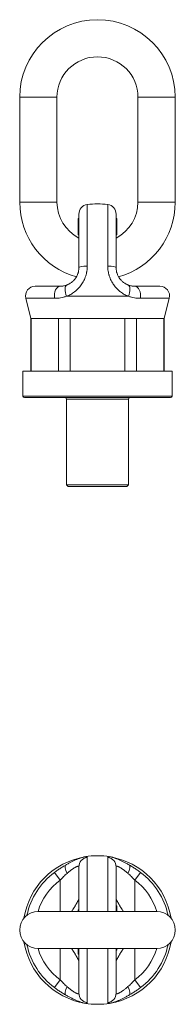
# Model space of a CAD drawing. Units: millimetres. Extents: x 332 to 858, y 102 to 765.
# Drawn here: x 332 to 428, y 102 to 711 of the extents above; entities that cross this region are included whole.
import ezdxf

# ---------------------------------------------------------------- set-up
doc = ezdxf.new("R2010")
doc.units = ezdxf.units.MM
doc.layers.add('1', color=7, linetype='Continuous', true_color=0xffffff)
doc.layers.add('2', color=7, linetype='Continuous', true_color=0xffffff)

msp = doc.modelspace()

# ---------------------------------------------------------------- linework, layer by layer
at = {"layer": '1', "color": 30, "linetype": 'Continuous', "lineweight": 13}
for p, q in [((373.84, 558.89), (373.84, 596.98)), ((386.49, 558.89), (386.49, 596.98)), ((392.16, 584.62), (391.66, 584.62)), ((335.87, 538.95), (353.69, 538.95)), ((399.23, 540.17), (361.1, 540.17)), ((424.46, 538.95), (406.64, 538.95)), ((373.84, 192.79), (373.84, 159.34)), ((386.49, 159.34), (386.49, 192.79)), ((353.58, 183.5), (357.16, 178.69)), ((406.75, 183.5), (403.16, 178.69)), ((357.16, 159.34), (357.16, 178.69)), ((403.16, 178.69), (403.16, 159.34)), ((357.16, 116.99), (357.16, 136.34)), ((373.84, 136.34), (373.84, 102.9)), ((386.49, 102.9), (386.49, 136.34)), ((403.16, 136.34), (403.16, 116.99)), ((353.58, 112.18), (357.16, 116.99)), ((406.75, 112.18), (403.16, 116.99))]:
    msp.add_line(p, q, dxfattribs=at)
at = {"layer": '1', "color": 30, "linetype": 'Continuous', "lineweight": 18}
for p, q in [((368.66, 588.42), (368.16, 588.42)), ((368.16, 588.42), (368.16, 587.54)), ((368.66, 587.54), (368.16, 587.54)), ((368.16, 587.54), (368.16, 586.64)), ((368.16, 586.64), (368.16, 586.5)), ((368.66, 586.5), (368.16, 586.5)), ((368.16, 586.5), (368.16, 585.6)), ((368.16, 585.6), (368.16, 584.7)), ((368.66, 591.04), (368.66, 557.92)), ((391.66, 591.04), (391.66, 557.92)), ((392.16, 588.42), (391.66, 588.42)), ((392.16, 586.76), (391.66, 586.76)), ((392.16, 586.76), (391.66, 586.76)), ((392.16, 586.76), (391.66, 586.76)), ((392.16, 586.76), (391.66, 586.76)), ((392.16, 586.76), (391.66, 586.76)), ((392.16, 586.76), (391.66, 586.76)), ((392.16, 586.25), (391.66, 586.25)), ((392.16, 588.42), (392.16, 586.77)), ((392.16, 586.76), (392.16, 586.76)), ((392.16, 586.76), (392.16, 586.76)), ((368.16, 584.7), (368.66, 584.7)), ((368.16, 584.02), (368.66, 584.02)), ((368.16, 583.74), (368.66, 583.74)), ((368.16, 579.11), (368.66, 579.11)), ((392.16, 584.79), (391.66, 584.79)), ((392.16, 584.01), (391.66, 584.01)), ((392.16, 583.74), (391.66, 583.74)), ((368.16, 578.73), (368.66, 578.73)), ((368.16, 578.73), (368.66, 578.73)), ((368.16, 578.54), (368.66, 578.54)), ((368.16, 578.24), (368.66, 578.24)), ((392.16, 578.24), (391.66, 578.24)), ((341.69, 546.42), (357.16, 546.42)), ((418.64, 546.42), (403.16, 546.42)), ((335.87, 538.95), (339.03, 526.42)), ((421.3, 526.42), (424.46, 538.95)), ((421.3, 526.42), (339.03, 526.42)), ((368.66, 159.34), (368.66, 186.92)), ((391.66, 186.92), (391.66, 159.34)), ((368.16, 160.34), (368.66, 160.34)), ((368.16, 159.72), (368.66, 159.72)), ((368.16, 159.49), (368.66, 159.49)), ((368.16, 159.48), (368.66, 159.48)), ((392.16, 162.84), (391.66, 162.84)), ((391.66, 161.04), (392.16, 161.04)), ((392.16, 160.75), (391.66, 160.75)), ((392.16, 162.84), (392.16, 161.04)), ((392.16, 160.75), (392.16, 159.34)), ((368.16, 134.94), (368.16, 136.34)), ((368.16, 134.94), (368.66, 134.94)), ((368.66, 134.64), (368.16, 134.64)), ((368.16, 132.84), (368.16, 134.64)), ((368.66, 108.76), (368.66, 136.34)), ((391.66, 136.34), (391.66, 108.76)), ((392.16, 136.21), (391.66, 136.21)), ((392.16, 136.19), (391.66, 136.19)), ((392.16, 135.96), (391.66, 135.96)), ((392.16, 135.34), (391.66, 135.34)), ((368.16, 132.84), (368.66, 132.84))]:
    msp.add_line(p, q, dxfattribs=at)
at = {"layer": '1', "color": 252, "linetype": 'Continuous', "lineweight": 18}
for p, q in [((339.03, 526.42), (339.03, 493.75)), ((339.23, 526.42), (339.03, 526.42)), ((339.23, 493.75), (339.23, 526.42)), ((363.25, 526.42), (356.14, 526.42)), ((356.14, 526.42), (356.14, 493.75)), ((363.25, 493.75), (363.25, 526.42)), ((404.19, 526.42), (397.07, 526.42)), ((397.07, 526.42), (397.07, 493.75)), ((404.19, 493.75), (404.19, 526.42)), ((421.3, 526.42), (421.09, 526.42)), ((421.09, 526.42), (421.09, 493.75)), ((421.3, 493.75), (421.3, 526.42)), ((334.16, 493.75), (334.16, 478.42)), ((426.16, 493.75), (334.16, 493.75)), ((426.16, 478.42), (426.16, 493.75)), ((425.16, 477.42), (335.16, 477.42)), ((361.11, 476.42), (361.11, 423.42)), ((399.21, 423.42), (399.21, 476.42)), ((361.11, 423.42), (362.11, 422.42)), ((380.16, 423.42), (361.11, 423.42)), ((362.11, 422.42), (380.16, 422.42)), ((399.21, 423.42), (380.16, 423.42)), ((380.16, 422.42), (398.21, 422.42)), ((398.21, 422.42), (399.21, 423.42))]:
    msp.add_line(p, q, dxfattribs=at)
at = {"layer": '1', "color": 252, "linetype": 'Continuous', "lineweight": 13}
for p, q in [((426.16, 478.42), (334.16, 478.42)), ((399.21, 476.42), (361.11, 476.42))]:
    msp.add_line(p, q, dxfattribs=at)
at = {"layer": '1', "color": 30, "linetype": 'Continuous', "lineweight": 18}
for centre, radius, start, end in [((380.16, 551.42), 46, 82.09679, 97.90321), ((374.66, 591.04), 6, 97.90321, 180), ((385.66, 591.04), 6, 0, 82.09679), ((341.69, 540.42), 6, 90, 194.1515), ((418.64, 540.42), 6, 345.8485, 90), ((380.16, 147.84), 46, 80.2812, 99.73155), ((380.16, 147.84), 44.48, 126.7081, 168.20251), ((380.16, 147.84), 44.48, 11.79749, 53.2919), ((380.16, 147.84), 44.48, 191.79749, 233.2919), ((380.16, 147.84), 44.48, 306.7081, 348.20251), ((380.16, 147.84), 46, 260.28119, 270), ((380.16, 147.84), 46, 270, 279.73156)]:
    msp.add_arc(centre, radius, start, end, dxfattribs=at)
at = {"layer": '1', "color": 252, "linetype": 'Continuous', "lineweight": 18}
for centre, radius, start, end in [((335.16, 478.42), 1, 180, 270), ((360.11, 476.42), 1, 0, 90), ((400.21, 476.42), 1, 90, 180), ((425.16, 478.42), 1, 270, 0), ((380.16, 147.84), 46, 99.73687, 170.9325), ((380.16, 147.84), 46, 9.07312, 80.28562), ((380.16, 147.84), 46, 189.0675, 260.28), ((380.16, 147.84), 46, 279.73125, 350.92688)]:
    msp.add_arc(centre, radius, start, end, dxfattribs=at)
at = {"layer": '1', "color": 30, "linetype": 'Continuous', "lineweight": 13}
for start, end in [(126.7081, 162.61518), (17.38482, 53.2919), (197.38482, 233.2919), (306.7081, 342.61518)]:
    msp.add_arc((380.16, 147.84), 38.48, start, end, dxfattribs=at)
for centre, major_axis, ratio, start_param, end_param in [((374.66, 557.92), (-6, 0), 0.164058, 4.850326, 6.283185), ((385.66, 557.92), (6, 0), 0.164058, 0, 1.432859), ((357.16, 540.42), (0, -6), 0.597739, 3.141593, 4.959379), ((363.58, 541.64), (2.2, -5.58), 0.476629, 3.141593, 4.787819), ((396.74, 541.64), (2.2, 5.58), 0.476629, 4.636959, 6.283185), ((403.16, 540.42), (0, -6), 0.597739, 1.323806, 3.141593), ((374.66, 186.92), (-6, 0), 0.986451, 4.850326, 6.283185), ((385.66, 186.92), (6, 0), 0.986451, 0, 1.432859), ((363.58, 182.91), (3.02, -5.18), 0.322554, 3.142706, 4.526565), ((396.74, 182.91), (3.02, 5.18), 0.322554, 4.898213, 6.282278), ((363.58, 112.78), (-3.02, -5.18), 0.322554, 4.898213, 6.282278), ((396.74, 112.78), (-3.02, 5.18), 0.322554, 3.142706, 4.526565), ((374.66, 108.76), (-6, 0), 0.986451, 0, 1.432859), ((385.66, 108.76), (6, 0), 0.986451, 4.850326, 6.283185)]:
    msp.add_ellipse(centre, major_axis=major_axis, ratio=ratio, start_param=start_param, end_param=end_param, dxfattribs=at)
at = {"layer": '1', "color": 30, "linetype": 'Continuous', "lineweight": 18}
for points in [[(392.16, 586.76), (392.16, 586.76), (392.16, 586.76), (392.16, 586.76)], [(392.16, 586.76), (392.16, 586.76), (392.16, 586.76), (392.16, 586.76)], [(392.16, 586.76), (392.16, 586.76), (392.16, 586.76), (392.16, 586.76)], [(392.16, 586.76), (392.16, 586.6), (392.16, 586.44), (392.16, 586.28)], [(368.16, 583.74), (368.16, 583.83), (368.16, 583.93), (368.16, 584.02)], [(368.16, 578.73), (368.16, 578.76), (368.16, 578.89), (368.16, 579.11)], [(392.16, 584.79), (392.16, 584.79), (392.16, 584.74), (392.16, 584.62)], [(392.16, 584.62), (392.16, 584.48), (392.16, 584.28), (392.16, 584.02)], [(392.16, 584.01), (392.16, 583.92), (392.16, 583.83), (392.16, 583.74)], [(392.16, 583.74), (392.16, 581.9), (392.16, 580.07), (392.16, 578.24)], [(368.16, 578.54), (368.16, 578.6), (368.16, 578.65), (368.16, 578.7)], [(368.16, 578.24), (368.16, 578.34), (368.16, 578.44), (368.16, 578.54)], [(368.16, 159.72), (368.16, 159.93), (368.16, 160.13), (368.16, 160.34)], [(368.16, 159.49), (368.16, 159.57), (368.16, 159.64), (368.16, 159.72)], [(368.16, 159.48), (368.16, 159.48), (368.16, 159.49), (368.16, 159.49)], [(368.16, 159.35), (368.16, 159.41), (368.16, 159.45), (368.16, 159.48)], [(392.16, 136.33), (392.16, 136.27), (392.16, 136.23), (392.16, 136.21)], [(392.16, 136.21), (392.16, 136.2), (392.16, 136.2), (392.16, 136.19)], [(392.16, 136.19), (392.16, 136.11), (392.16, 136.04), (392.16, 135.96)], [(392.16, 135.96), (392.16, 135.76), (392.16, 135.55), (392.16, 135.34)]]:
    msp.add_open_spline(points, degree=3, dxfattribs=at)
for points, knots in [([(392.16, 586.25), (392.16, 586.25), (392.16, 586.23), (392.16, 586.05), (392.16, 585.73), (392.16, 585.12), (392.16, 585), (392.16, 584.87)], [0, 0, 0, 0, 0.167448, 0.167448, 0.840908, 0.840908, 1, 1, 1, 1]), ([(368.16, 584.05), (368.16, 584.3), (368.16, 584.5), (368.16, 584.66), (368.16, 584.69), (368.16, 584.71)], [0, 0, 0, 0, 0.806332, 0.806332, 1, 1, 1, 1]), ([(368.16, 579.11), (368.16, 579.34), (368.16, 579.74), (368.16, 581.45), (368.16, 582.59), (368.16, 583.74)], [0, 0, 0, 0, 0.329499, 0.329499, 1, 1, 1, 1]), ([(361.38, 547.22), (361.61, 547.31), (361.83, 547.4), (362.27, 547.61), (362.49, 547.72), (362.93, 547.96), (363.15, 548.09), (363.58, 548.37), (363.8, 548.52), (364.12, 548.76), (364.23, 548.84), (364.39, 548.97), (364.44, 549.01), (364.54, 549.1), (364.81, 549.32), (365.06, 549.55), (365.46, 549.95), (365.65, 550.15), (366.03, 550.59), (366.21, 550.81), (366.43, 551.11), (366.48, 551.17), (366.56, 551.29), (366.69, 551.48), (366.82, 551.66), (366.94, 551.86), (366.98, 551.92), (367.06, 552.05), (367.09, 552.12), (367.21, 552.32), (367.28, 552.45), (367.49, 552.85), (367.62, 553.13), (367.86, 553.69), (367.97, 553.98), (368.1, 554.35), (368.12, 554.42), (368.17, 554.57), (368.19, 554.65), (368.26, 554.87), (368.3, 555.03), (368.35, 555.25), (368.37, 555.33), (368.4, 555.48), (368.45, 555.71), (368.49, 555.94), (368.57, 556.4), (368.6, 556.7), (368.65, 557.31), (368.66, 557.61), (368.66, 557.92)], [0, 0, 0, 0, 0.0625, 0.0625, 0.125, 0.125, 0.1875, 0.1875, 0.25, 0.25, 0.28125, 0.28125, 0.296875, 0.296875, 0.3125, 0.375, 0.375, 0.4375, 0.4375, 0.5, 0.5, 0.515625, 0.515625, 0.53125, 0.5625, 0.5625, 0.578125, 0.578125, 0.59375, 0.59375, 0.625, 0.625, 0.6875, 0.6875, 0.75, 0.75, 0.765625, 0.765625, 0.78125, 0.78125, 0.8125, 0.8125, 0.828125, 0.828125, 0.84375, 0.875, 0.875, 0.9375, 0.9375, 1, 1, 1, 1]), ([(391.66, 557.92), (391.66, 557.61), (391.68, 557.31), (391.72, 556.7), (391.76, 556.4), (391.86, 555.79), (391.92, 555.49), (392.03, 555.04), (392.07, 554.89), (392.13, 554.66), (392.16, 554.59), (392.2, 554.44), (392.23, 554.36), (392.35, 553.99), (392.46, 553.7), (392.7, 553.14), (392.83, 552.86), (393.11, 552.33), (393.26, 552.06), (393.46, 551.74), (393.5, 551.68), (393.58, 551.55), (393.63, 551.49), (393.75, 551.31), (393.84, 551.18), (394.1, 550.83), (394.28, 550.6), (394.66, 550.17), (394.85, 549.96), (395.25, 549.57), (395.46, 549.38), (395.72, 549.15), (395.77, 549.11), (395.88, 549.02), (396.03, 548.89), (396.19, 548.77), (396.51, 548.53), (396.73, 548.38), (397.17, 548.1), (397.39, 547.97), (397.83, 547.73), (398.05, 547.61), (398.33, 547.48), (398.39, 547.46), (398.5, 547.41), (398.55, 547.38), (398.72, 547.31), (398.83, 547.26), (398.94, 547.22)], [0, 0, 0, 0, 0.0625, 0.0625, 0.125, 0.125, 0.1875, 0.1875, 0.21875, 0.21875, 0.234375, 0.234375, 0.25, 0.25, 0.3125, 0.3125, 0.375, 0.375, 0.4375, 0.4375, 0.453125, 0.453125, 0.46875, 0.46875, 0.5, 0.5, 0.5625, 0.5625, 0.625, 0.625, 0.6875, 0.6875, 0.703125, 0.703125, 0.71875, 0.75, 0.75, 0.8125, 0.8125, 0.875, 0.875, 0.9375, 0.9375, 0.953125, 0.953125, 0.96875, 0.96875, 1, 1, 1, 1]), ([(357.16, 546.42), (357.5, 546.42), (357.84, 546.43), (358.53, 546.49), (358.88, 546.54), (359.58, 546.67), (359.94, 546.75), (360.66, 546.95), (361.02, 547.07), (361.38, 547.22)], [0, 0, 0, 0, 0.25, 0.25, 0.5, 0.5, 0.75, 0.75, 1, 1, 1, 1]), ([(361.32, 547.2), (361.42, 547.23), (361.52, 547.27), (361.83, 547.4), (362.05, 547.5), (362.27, 547.61)], [0, 0, 0, 0, 0.304995, 0.304995, 1, 1, 1, 1]), ([(398.08, 547.6), (398.29, 547.5), (398.5, 547.4), (398.81, 547.27), (398.9, 547.24), (398.99, 547.2)], [0, 0, 0, 0, 0.697263, 0.697263, 1, 1, 1, 1]), ([(398.94, 547.22), (399.31, 547.07), (399.67, 546.95), (400.39, 546.75), (400.75, 546.67), (401.45, 546.54), (401.8, 546.49), (402.49, 546.43), (402.83, 546.42), (403.16, 546.42)], [0, 0, 0, 0, 0.25, 0.25, 0.5, 0.5, 0.75, 0.75, 1, 1, 1, 1]), ([(372.38, 193.17), (372.35, 193.17), (372.1, 193.13), (371.61, 193.02), (370.9, 192.84), (370.15, 192.61), (369.4, 192.36), (368.63, 192.07), (367.85, 191.76), (367.06, 191.42), (366.25, 191.06), (365.43, 190.68), (364.6, 190.27), (363.74, 189.84), (362.87, 189.38), (361.98, 188.9), (361.21, 188.47), (360.73, 188.19), (360.56, 188.09)], [0, 0, 0, 0, 0.008803, 0.070563, 0.146752, 0.220221, 0.289288, 0.361661, 0.4306, 0.497892, 0.564356, 0.630446, 0.69642, 0.762409, 0.828448, 0.894659, 0.962135, 1, 1, 1, 1]), ([(399.76, 188.09), (399.55, 188.21), (399.02, 188.52), (398.2, 188.98), (397.29, 189.47), (396.41, 189.93), (395.55, 190.36), (394.71, 190.76), (393.9, 191.14), (393.1, 191.49), (392.32, 191.82), (391.57, 192.12), (390.83, 192.39), (390.09, 192.64), (389.33, 192.87), (388.61, 193.05), (388.12, 193.14), (387.92, 193.18)], [0, 0, 0, 0, 0.047254, 0.116273, 0.183368, 0.250035, 0.316538, 0.382862, 0.449053, 0.515248, 0.581619, 0.648559, 0.716748, 0.785484, 0.859193, 0.940719, 1, 1, 1, 1]), ([(360.57, 188.08), (360.28, 187.92), (359.68, 187.56), (358.76, 187.01), (357.8, 186.41), (356.83, 185.78), (355.86, 185.13), (354.87, 184.44), (354.11, 183.9), (353.68, 183.57), (353.58, 183.5)], [0, 0, 0, 0, 0.122125, 0.255703, 0.391579, 0.529535, 0.669104, 0.809818, 0.955696, 1, 1, 1, 1]), ([(406.75, 183.5), (406.64, 183.58), (406.2, 183.91), (405.4, 184.48), (404.38, 185.19), (403.37, 185.87), (402.38, 186.5), (401.41, 187.1), (400.54, 187.63), (399.99, 187.95), (399.76, 188.08)], [0, 0, 0, 0, 0.046366, 0.197381, 0.345229, 0.49015, 0.629095, 0.766184, 0.901485, 1, 1, 1, 1]), ([(353.58, 112.19), (353.68, 112.11), (354.13, 111.77), (354.92, 111.2), (355.95, 110.49), (356.96, 109.81), (357.95, 109.18), (358.92, 108.58), (359.79, 108.05), (360.34, 107.73), (360.56, 107.6)], [0, 0, 0, 0, 0.046366, 0.197381, 0.345229, 0.49015, 0.629095, 0.766184, 0.901485, 1, 1, 1, 1]), ([(399.76, 107.6), (400.05, 107.77), (400.64, 108.12), (401.56, 108.67), (402.52, 109.27), (403.5, 109.9), (404.47, 110.55), (405.46, 111.24), (406.22, 111.79), (406.65, 112.11), (406.75, 112.19)], [0, 0, 0, 0, 0.122125, 0.255703, 0.391579, 0.529535, 0.669104, 0.809818, 0.955696, 1, 1, 1, 1]), ([(360.56, 107.6), (360.78, 107.47), (361.31, 107.16), (362.13, 106.7), (363.03, 106.21), (363.91, 105.76), (364.77, 105.32), (365.61, 104.92), (366.43, 104.54), (367.23, 104.19), (368, 103.86), (368.76, 103.56), (369.5, 103.29), (370.24, 103.04), (371, 102.81), (371.72, 102.63), (372.2, 102.54), (372.41, 102.5)], [0, 0, 0, 0, 0.047254, 0.116273, 0.183368, 0.250035, 0.316538, 0.382862, 0.449053, 0.515248, 0.581619, 0.648559, 0.716748, 0.785484, 0.859193, 0.940719, 1, 1, 1, 1]), ([(387.95, 102.51), (387.98, 102.51), (388.22, 102.55), (388.72, 102.66), (389.43, 102.84), (390.17, 103.07), (390.93, 103.33), (391.69, 103.61), (392.48, 103.93), (393.27, 104.26), (394.07, 104.62), (394.89, 105), (395.73, 105.41), (396.59, 105.84), (397.46, 106.3), (398.34, 106.78), (399.12, 107.22), (399.59, 107.49), (399.76, 107.6)], [0, 0, 0, 0, 0.008803, 0.070563, 0.146752, 0.220221, 0.289288, 0.361661, 0.4306, 0.497892, 0.564356, 0.630446, 0.69642, 0.762409, 0.828448, 0.894659, 0.962135, 1, 1, 1, 1])]:
    msp.add_open_spline(points, degree=3, knots=knots, dxfattribs=at)
at = {"layer": '1', "color": 30, "linetype": 'Continuous', "lineweight": 13}
for points, knots in [([(373.84, 558.89), (373.84, 558.37), (373.8, 557.34), (373.68, 556.31), (373.56, 555.53), (373.51, 555.28), (373.44, 554.89), (373.4, 554.7), (373.36, 554.51), (373.33, 554.38), (373.31, 554.32), (373.18, 553.74), (373.04, 553.24), (372.72, 552.25), (372.54, 551.76), (372.15, 550.81), (371.94, 550.34), (371.59, 549.65), (371.47, 549.42), (371.28, 549.08), (371.22, 548.97), (371.09, 548.74), (371.03, 548.63), (370.69, 548.07), (370.41, 547.64), (369.82, 546.82), (369.51, 546.42), (368.88, 545.65), (368.54, 545.28), (367.86, 544.56), (367.5, 544.22), (366.95, 543.73), (366.76, 543.57), (366.48, 543.33), (366.38, 543.25), (366.19, 543.1), (366.09, 543.02), (365.61, 542.65), (365.22, 542.37), (364.42, 541.84), (364.02, 541.6), (363.2, 541.14), (362.79, 540.92), (361.95, 540.52), (361.53, 540.34), (361.1, 540.17)], [0, 0, 0, 0, 0.0625, 0.125, 0.125, 0.15625, 0.15625, 0.171875, 0.179688, 0.179688, 0.1875, 0.1875, 0.25, 0.25, 0.3125, 0.3125, 0.375, 0.375, 0.40625, 0.40625, 0.421875, 0.421875, 0.4375, 0.4375, 0.5, 0.5, 0.5625, 0.5625, 0.625, 0.625, 0.6875, 0.6875, 0.71875, 0.71875, 0.734375, 0.734375, 0.75, 0.75, 0.8125, 0.8125, 0.875, 0.875, 0.9375, 0.9375, 1, 1, 1, 1]), ([(399.23, 540.17), (399.02, 540.25), (398.8, 540.34), (398.54, 540.46), (398.49, 540.48), (398.38, 540.53), (398.33, 540.55), (398.17, 540.62), (398.06, 540.67), (397.54, 540.92), (397.12, 541.14), (396.3, 541.6), (395.9, 541.85), (395.1, 542.38), (394.71, 542.66), (394.13, 543.1), (393.94, 543.26), (393.7, 543.45), (393.66, 543.49), (393.56, 543.57), (393.51, 543.61), (393.37, 543.73), (393.28, 543.82), (392.82, 544.23), (392.46, 544.57), (391.77, 545.29), (391.44, 545.66), (390.8, 546.44), (390.49, 546.84), (390.12, 547.36), (390.01, 547.52), (389.9, 547.68), (389.83, 547.78), (389.8, 547.84), (389.62, 548.11), (389.48, 548.33), (389.09, 548.99), (388.84, 549.44), (388.38, 550.36), (388.17, 550.83), (387.78, 551.79), (387.6, 552.28), (387.4, 552.9), (387.36, 553.02), (387.29, 553.28), (387.18, 553.65), (387.08, 554.03), (386.9, 554.79), (386.81, 555.3), (386.65, 556.32), (386.59, 556.83), (386.51, 557.86), (386.49, 558.37), (386.49, 558.89)], [0, 0, 0, 0, 0.03125, 0.03125, 0.039063, 0.039063, 0.046875, 0.046875, 0.0625, 0.0625, 0.125, 0.125, 0.1875, 0.1875, 0.25, 0.25, 0.28125, 0.28125, 0.289062, 0.289062, 0.296875, 0.296875, 0.3125, 0.3125, 0.375, 0.375, 0.4375, 0.4375, 0.5, 0.5, 0.515625, 0.523437, 0.523437, 0.53125, 0.53125, 0.5625, 0.5625, 0.625, 0.625, 0.6875, 0.6875, 0.75, 0.75, 0.765625, 0.765625, 0.78125, 0.8125, 0.8125, 0.875, 0.875, 0.9375, 0.9375, 1, 1, 1, 1]), ([(361.1, 540.17), (360.47, 539.96), (359.84, 539.77), (358.59, 539.47), (357.97, 539.34), (356.74, 539.14), (356.12, 539.07), (354.9, 538.97), (354.29, 538.95), (353.69, 538.95)], [0, 0, 0, 0, 0.25, 0.25, 0.5, 0.5, 0.75, 0.75, 1, 1, 1, 1]), ([(406.64, 538.95), (406.04, 538.95), (405.43, 538.97), (404.21, 539.07), (403.59, 539.14), (402.36, 539.34), (401.73, 539.47), (400.48, 539.77), (399.86, 539.96), (399.23, 540.17)], [0, 0, 0, 0, 0.25, 0.25, 0.5, 0.5, 0.75, 0.75, 1, 1, 1, 1]), ([(372.4, 193.18), (372.58, 193.21), (372.74, 193.23), (372.93, 193.24), (372.96, 193.25), (373.04, 193.25), (373.15, 193.25), (373.25, 193.24), (373.42, 193.22), (373.52, 193.2), (373.68, 193.12), (373.74, 193.07), (373.82, 192.95), (373.84, 192.87), (373.84, 192.79)], [0, 0, 0, 0, 0.18827, 0.18827, 0.239004, 0.239004, 0.289737, 0.391203, 0.391203, 0.594135, 0.594135, 0.797068, 0.797068, 1, 1, 1, 1]), ([(386.49, 192.79), (386.49, 192.87), (386.53, 193.02), (386.65, 193.12), (386.77, 193.18), (386.81, 193.19), (386.89, 193.21), (386.93, 193.22), (386.97, 193.23), (387, 193.23), (387.02, 193.24), (387.15, 193.25), (387.29, 193.25), (387.59, 193.23), (387.75, 193.21), (387.93, 193.18)], [0, 0, 0, 0, 0.203687, 0.407373, 0.407373, 0.509217, 0.509217, 0.560139, 0.585599, 0.585599, 0.61106, 0.61106, 0.814747, 0.814747, 1, 1, 1, 1]), ([(361.38, 182.91), (361.02, 182.58), (360.66, 182.25), (359.94, 181.58), (359.58, 181.23), (358.88, 180.53), (358.53, 180.17), (357.84, 179.44), (357.5, 179.07), (357.16, 178.69)], [0, 0, 0, 0, 0.25, 0.25, 0.5, 0.5, 0.75, 0.75, 1, 1, 1, 1]), ([(368.66, 186.92), (368.66, 187), (368.65, 187.07), (368.6, 187.18), (368.57, 187.22), (368.47, 187.29), (368.41, 187.31), (368.3, 187.32), (368.26, 187.33), (368.19, 187.33), (368.17, 187.32), (368.13, 187.32), (368.1, 187.32), (367.98, 187.3), (367.87, 187.28), (367.63, 187.21), (367.5, 187.16), (367.22, 187.04), (367.07, 186.98), (366.87, 186.88), (366.83, 186.86), (366.74, 186.81), (366.7, 186.79), (366.57, 186.73), (366.49, 186.68), (366.23, 186.53), (366.04, 186.43), (365.67, 186.2), (365.47, 186.07), (365.08, 185.81), (364.87, 185.67), (364.61, 185.49), (364.56, 185.45), (364.45, 185.37), (364.29, 185.26), (364.13, 185.14), (363.81, 184.9), (363.6, 184.74), (363.16, 184.4), (362.94, 184.22), (362.5, 183.86), (362.28, 183.68), (362, 183.44), (361.94, 183.39), (361.83, 183.3), (361.77, 183.25), (361.61, 183.1), (361.49, 183), (361.38, 182.91)], [0, 0, 0, 0, 0.0625, 0.0625, 0.125, 0.125, 0.1875, 0.1875, 0.21875, 0.21875, 0.234375, 0.234375, 0.25, 0.25, 0.3125, 0.3125, 0.375, 0.375, 0.4375, 0.4375, 0.453125, 0.453125, 0.46875, 0.46875, 0.5, 0.5, 0.5625, 0.5625, 0.625, 0.625, 0.6875, 0.6875, 0.703125, 0.703125, 0.71875, 0.75, 0.75, 0.8125, 0.8125, 0.875, 0.875, 0.9375, 0.9375, 0.953125, 0.953125, 0.96875, 0.96875, 1, 1, 1, 1]), ([(398.94, 182.91), (398.72, 183.1), (398.5, 183.3), (398.06, 183.67), (397.84, 183.86), (397.4, 184.22), (397.18, 184.39), (396.74, 184.73), (396.53, 184.89), (396.21, 185.13), (396.1, 185.21), (395.94, 185.33), (395.89, 185.36), (395.78, 185.44), (395.52, 185.62), (395.27, 185.8), (394.87, 186.06), (394.67, 186.19), (394.3, 186.42), (394.11, 186.53), (393.89, 186.65), (393.85, 186.67), (393.76, 186.72), (393.63, 186.79), (393.51, 186.85), (393.39, 186.91), (393.35, 186.93), (393.27, 186.97), (393.23, 186.99), (393.12, 187.04), (393.05, 187.07), (392.83, 187.16), (392.7, 187.2), (392.46, 187.28), (392.35, 187.3), (392.23, 187.32), (392.21, 187.32), (392.16, 187.32), (392.14, 187.32), (392.07, 187.33), (392.03, 187.32), (391.98, 187.32), (391.96, 187.31), (391.92, 187.31), (391.88, 187.29), (391.83, 187.27), (391.76, 187.22), (391.72, 187.18), (391.68, 187.07), (391.66, 187), (391.66, 186.92)], [0, 0, 0, 0, 0.0625, 0.0625, 0.125, 0.125, 0.1875, 0.1875, 0.25, 0.25, 0.28125, 0.28125, 0.296875, 0.296875, 0.3125, 0.375, 0.375, 0.4375, 0.4375, 0.5, 0.5, 0.515625, 0.515625, 0.53125, 0.5625, 0.5625, 0.578125, 0.578125, 0.59375, 0.59375, 0.625, 0.625, 0.6875, 0.6875, 0.75, 0.75, 0.765625, 0.765625, 0.78125, 0.78125, 0.8125, 0.8125, 0.828125, 0.828125, 0.84375, 0.875, 0.875, 0.9375, 0.9375, 1, 1, 1, 1]), ([(403.16, 178.69), (402.83, 179.07), (402.49, 179.44), (401.8, 180.17), (401.45, 180.53), (400.75, 181.23), (400.39, 181.58), (399.67, 182.25), (399.31, 182.58), (398.94, 182.91)], [0, 0, 0, 0, 0.25, 0.25, 0.5, 0.5, 0.75, 0.75, 1, 1, 1, 1]), ([(364.28, 159.34), (364.31, 159.39), (364.33, 159.43), (364.43, 159.59), (364.5, 159.7), (364.7, 160.03), (364.83, 160.25), (365.23, 160.91), (365.49, 161.34), (365.86, 161.97), (365.99, 162.17), (366.23, 162.58), (366.35, 162.79), (366.59, 163.19), (366.7, 163.38), (366.87, 163.67), (366.93, 163.77), (367.01, 163.91), (367.04, 163.96), (367.09, 164.06), (367.12, 164.1), (367.25, 164.34), (367.36, 164.52), (367.55, 164.87), (367.65, 165.04), (367.83, 165.37), (367.92, 165.53), (368.04, 165.75), (368.09, 165.87), (368.15, 165.97), (368.19, 166.04), (368.2, 166.08), (368.26, 166.18), (368.29, 166.25), (368.33, 166.34), (368.35, 166.38), (368.38, 166.44), (368.39, 166.47), (368.46, 166.61), (368.51, 166.72), (368.58, 166.91), (368.61, 166.99), (368.65, 167.14), (368.66, 167.19), (368.66, 167.24)], [0, 0, 0, 0, 0.012236, 0.012236, 0.044099, 0.044099, 0.107826, 0.107826, 0.235279, 0.235279, 0.299006, 0.299006, 0.362733, 0.362733, 0.426459, 0.426459, 0.458323, 0.458323, 0.474254, 0.474254, 0.490186, 0.490186, 0.553913, 0.553913, 0.61764, 0.61764, 0.681366, 0.681366, 0.71323, 0.729161, 0.729161, 0.745093, 0.745093, 0.776956, 0.776956, 0.792888, 0.792888, 0.80882, 0.80882, 0.872547, 0.872547, 0.936273, 0.936273, 1, 1, 1, 1]), ([(391.66, 167.24), (391.66, 167.19), (391.67, 167.14), (391.71, 166.99), (391.74, 166.91), (391.82, 166.72), (391.87, 166.61), (391.93, 166.47), (391.95, 166.44), (391.98, 166.38), (391.99, 166.34), (392.04, 166.25), (392.07, 166.18), (392.12, 166.08), (392.14, 166.04), (392.18, 165.97), (392.23, 165.87), (392.29, 165.75), (392.41, 165.53), (392.5, 165.37), (392.68, 165.04), (392.77, 164.87), (392.97, 164.52), (393.08, 164.34), (393.21, 164.1), (393.24, 164.06), (393.29, 163.96), (393.32, 163.91), (393.4, 163.77), (393.46, 163.67), (393.63, 163.38), (393.74, 163.19), (393.98, 162.79), (394.1, 162.58), (394.34, 162.17), (394.46, 161.97), (394.84, 161.34), (395.1, 160.91), (395.49, 160.25), (395.63, 160.03), (395.83, 159.7), (395.9, 159.59), (395.99, 159.43), (396.02, 159.39), (396.05, 159.34)], [0, 0, 0, 0, 0.063725, 0.063725, 0.127449, 0.127449, 0.191174, 0.191174, 0.207105, 0.207105, 0.223036, 0.223036, 0.254899, 0.254899, 0.27083, 0.27083, 0.286761, 0.318624, 0.318624, 0.382348, 0.382348, 0.446073, 0.446073, 0.509798, 0.509798, 0.525729, 0.525729, 0.54166, 0.54166, 0.573522, 0.573522, 0.637247, 0.637247, 0.700972, 0.700972, 0.764696, 0.764696, 0.892146, 0.892146, 0.955871, 0.955871, 0.987733, 0.987733, 1, 1, 1, 1]), ([(368.66, 128.44), (368.66, 128.49), (368.65, 128.55), (368.61, 128.69), (368.58, 128.77), (368.51, 128.96), (368.46, 129.07), (368.39, 129.21), (368.38, 129.25), (368.35, 129.31), (368.33, 129.34), (368.29, 129.43), (368.26, 129.5), (368.2, 129.6), (368.19, 129.64), (368.15, 129.71), (368.09, 129.82), (368.04, 129.93), (367.92, 130.15), (367.83, 130.31), (367.65, 130.64), (367.55, 130.81), (367.36, 131.16), (367.25, 131.35), (367.12, 131.58), (367.09, 131.63), (367.04, 131.72), (367.01, 131.77), (366.93, 131.91), (366.87, 132.01), (366.7, 132.3), (366.59, 132.5), (366.35, 132.9), (366.23, 133.1), (365.99, 133.51), (365.86, 133.72), (365.49, 134.34), (365.23, 134.77), (364.83, 135.43), (364.7, 135.65), (364.5, 135.98), (364.43, 136.1), (364.33, 136.25), (364.31, 136.29), (364.28, 136.34)], [0, 0, 0, 0, 0.063725, 0.063725, 0.127449, 0.127449, 0.191174, 0.191174, 0.207105, 0.207105, 0.223036, 0.223036, 0.254899, 0.254899, 0.27083, 0.27083, 0.286761, 0.318624, 0.318624, 0.382348, 0.382348, 0.446073, 0.446073, 0.509798, 0.509798, 0.525729, 0.525729, 0.54166, 0.54166, 0.573522, 0.573522, 0.637247, 0.637247, 0.700972, 0.700972, 0.764696, 0.764696, 0.892146, 0.892146, 0.955871, 0.955871, 0.987733, 0.987733, 1, 1, 1, 1]), ([(396.05, 136.34), (396.02, 136.29), (395.99, 136.25), (395.9, 136.1), (395.83, 135.98), (395.63, 135.65), (395.49, 135.43), (395.1, 134.77), (394.84, 134.34), (394.46, 133.72), (394.34, 133.51), (394.1, 133.1), (393.98, 132.9), (393.74, 132.5), (393.63, 132.3), (393.46, 132.01), (393.4, 131.91), (393.32, 131.77), (393.29, 131.72), (393.24, 131.63), (393.21, 131.58), (393.08, 131.35), (392.97, 131.16), (392.77, 130.81), (392.68, 130.64), (392.5, 130.31), (392.41, 130.15), (392.29, 129.93), (392.23, 129.82), (392.18, 129.71), (392.14, 129.64), (392.12, 129.6), (392.07, 129.5), (392.04, 129.43), (391.99, 129.34), (391.98, 129.31), (391.95, 129.25), (391.93, 129.21), (391.87, 129.07), (391.82, 128.96), (391.74, 128.77), (391.71, 128.69), (391.67, 128.55), (391.66, 128.49), (391.66, 128.44)], [0, 0, 0, 0, 0.012236, 0.012236, 0.044099, 0.044099, 0.107826, 0.107826, 0.235279, 0.235279, 0.299006, 0.299006, 0.362733, 0.362733, 0.426459, 0.426459, 0.458323, 0.458323, 0.474254, 0.474254, 0.490186, 0.490186, 0.553913, 0.553913, 0.61764, 0.61764, 0.681366, 0.681366, 0.71323, 0.729161, 0.729161, 0.745093, 0.745093, 0.776956, 0.776956, 0.792888, 0.792888, 0.80882, 0.80882, 0.872547, 0.872547, 0.936273, 0.936273, 1, 1, 1, 1]), ([(357.16, 116.99), (357.5, 116.61), (357.84, 116.24), (358.53, 115.51), (358.88, 115.15), (359.58, 114.45), (359.94, 114.1), (360.66, 113.43), (361.02, 113.1), (361.38, 112.78)], [0, 0, 0, 0, 0.25, 0.25, 0.5, 0.5, 0.75, 0.75, 1, 1, 1, 1]), ([(398.94, 112.78), (399.31, 113.1), (399.67, 113.43), (400.39, 114.1), (400.75, 114.45), (401.45, 115.15), (401.8, 115.51), (402.49, 116.24), (402.83, 116.61), (403.16, 116.99)], [0, 0, 0, 0, 0.25, 0.25, 0.5, 0.5, 0.75, 0.75, 1, 1, 1, 1]), ([(361.38, 112.78), (361.61, 112.58), (361.83, 112.39), (362.27, 112.01), (362.49, 111.82), (362.93, 111.47), (363.15, 111.29), (363.58, 110.95), (363.8, 110.79), (364.12, 110.55), (364.23, 110.47), (364.39, 110.36), (364.44, 110.32), (364.54, 110.24), (364.81, 110.06), (365.06, 109.88), (365.46, 109.62), (365.65, 109.5), (366.03, 109.26), (366.21, 109.16), (366.43, 109.03), (366.48, 109.01), (366.56, 108.96), (366.69, 108.89), (366.82, 108.83), (366.94, 108.77), (366.98, 108.75), (367.06, 108.71), (367.09, 108.7), (367.21, 108.64), (367.28, 108.61), (367.49, 108.52), (367.62, 108.48), (367.86, 108.41), (367.97, 108.38), (368.1, 108.36), (368.12, 108.36), (368.17, 108.36), (368.19, 108.36), (368.26, 108.36), (368.3, 108.36), (368.35, 108.37), (368.37, 108.37), (368.4, 108.38), (368.45, 108.39), (368.49, 108.41), (368.57, 108.46), (368.6, 108.5), (368.65, 108.61), (368.66, 108.68), (368.66, 108.76)], [0, 0, 0, 0, 0.0625, 0.0625, 0.125, 0.125, 0.1875, 0.1875, 0.25, 0.25, 0.28125, 0.28125, 0.296875, 0.296875, 0.3125, 0.375, 0.375, 0.4375, 0.4375, 0.5, 0.5, 0.515625, 0.515625, 0.53125, 0.5625, 0.5625, 0.578125, 0.578125, 0.59375, 0.59375, 0.625, 0.625, 0.6875, 0.6875, 0.75, 0.75, 0.765625, 0.765625, 0.78125, 0.78125, 0.8125, 0.8125, 0.828125, 0.828125, 0.84375, 0.875, 0.875, 0.9375, 0.9375, 1, 1, 1, 1]), ([(391.66, 108.76), (391.66, 108.68), (391.68, 108.61), (391.72, 108.5), (391.76, 108.46), (391.86, 108.4), (391.92, 108.37), (392.03, 108.36), (392.07, 108.36), (392.13, 108.36), (392.16, 108.36), (392.2, 108.36), (392.23, 108.36), (392.35, 108.38), (392.46, 108.41), (392.7, 108.48), (392.83, 108.52), (393.11, 108.64), (393.26, 108.71), (393.46, 108.8), (393.5, 108.83), (393.58, 108.87), (393.63, 108.89), (393.75, 108.96), (393.84, 109), (394.1, 109.15), (394.28, 109.26), (394.66, 109.49), (394.85, 109.61), (395.25, 109.87), (395.46, 110.01), (395.72, 110.2), (395.77, 110.23), (395.88, 110.31), (396.03, 110.42), (396.19, 110.54), (396.51, 110.78), (396.73, 110.94), (397.17, 111.28), (397.39, 111.46), (397.83, 111.82), (398.05, 112), (398.33, 112.24), (398.39, 112.29), (398.5, 112.39), (398.55, 112.43), (398.72, 112.58), (398.83, 112.68), (398.94, 112.78)], [0, 0, 0, 0, 0.0625, 0.0625, 0.125, 0.125, 0.1875, 0.1875, 0.21875, 0.21875, 0.234375, 0.234375, 0.25, 0.25, 0.3125, 0.3125, 0.375, 0.375, 0.4375, 0.4375, 0.453125, 0.453125, 0.46875, 0.46875, 0.5, 0.5, 0.5625, 0.5625, 0.625, 0.625, 0.6875, 0.6875, 0.703125, 0.703125, 0.71875, 0.75, 0.75, 0.8125, 0.8125, 0.875, 0.875, 0.9375, 0.9375, 0.953125, 0.953125, 0.96875, 0.96875, 1, 1, 1, 1]), ([(373.84, 102.9), (373.84, 102.81), (373.8, 102.66), (373.68, 102.56), (373.56, 102.5), (373.51, 102.49), (373.44, 102.47), (373.4, 102.46), (373.36, 102.45), (373.33, 102.45), (373.31, 102.45), (373.18, 102.43), (373.04, 102.43), (372.73, 102.45), (372.57, 102.47), (372.4, 102.5)], [0, 0, 0, 0, 0.203687, 0.407373, 0.407373, 0.509217, 0.509217, 0.560139, 0.585599, 0.585599, 0.61106, 0.61106, 0.814747, 0.814747, 1, 1, 1, 1]), ([(387.93, 102.5), (387.75, 102.47), (387.59, 102.45), (387.4, 102.44), (387.36, 102.44), (387.29, 102.43), (387.18, 102.43), (387.08, 102.44), (386.9, 102.46), (386.81, 102.49), (386.65, 102.56), (386.59, 102.61), (386.51, 102.74), (386.49, 102.81), (386.49, 102.9)], [0, 0, 0, 0, 0.18827, 0.18827, 0.239004, 0.239004, 0.289737, 0.391203, 0.391203, 0.594135, 0.594135, 0.797068, 0.797068, 1, 1, 1, 1])]:
    msp.add_open_spline(points, degree=3, knots=knots, dxfattribs=at)
at = {"layer": '2', "color": 30, "linetype": 'Continuous', "lineweight": 18}
for p, q in [((332.16, 663.42), (332.16, 598.42)), ((355.16, 598.42), (355.16, 663.42)), ((405.16, 663.42), (405.16, 598.42)), ((428.16, 598.42), (428.16, 663.42)), ((416.66, 159.34), (343.66, 159.34)), ((343.66, 136.34), (416.66, 136.34))]:
    msp.add_line(p, q, dxfattribs=at)
at = {"layer": '2', "color": 30, "linetype": 'Continuous', "lineweight": 13}
for p, q in [((332.16, 663.42), (355.16, 663.42)), ((428.16, 663.42), (405.16, 663.42)), ((332.16, 598.42), (355.16, 598.42)), ((428.16, 598.42), (405.16, 598.42))]:
    msp.add_line(p, q, dxfattribs=at)
at = {"layer": '2', "color": 30, "linetype": 'Continuous', "lineweight": 18}
for centre, radius, start, end in [((380.16, 663.42), 48, 0, 180), ((380.16, 663.42), 25, 0, 180), ((380.16, 598.42), 48, 180, 254.26687), ((380.16, 598.42), 25, 180, 242.61469), ((380.16, 598.42), 25, 297.38531, 0), ((380.16, 598.42), 48, 285.7275, 0), ((343.66, 147.84), 11.5, 90, 180), ((416.66, 147.84), 11.5, 0, 90), ((343.66, 147.84), 11.5, 180, 270), ((416.66, 147.84), 11.5, 270, 0)]:
    msp.add_arc(centre, radius, start, end, dxfattribs=at)

doc.saveas('drawing.dxf')
